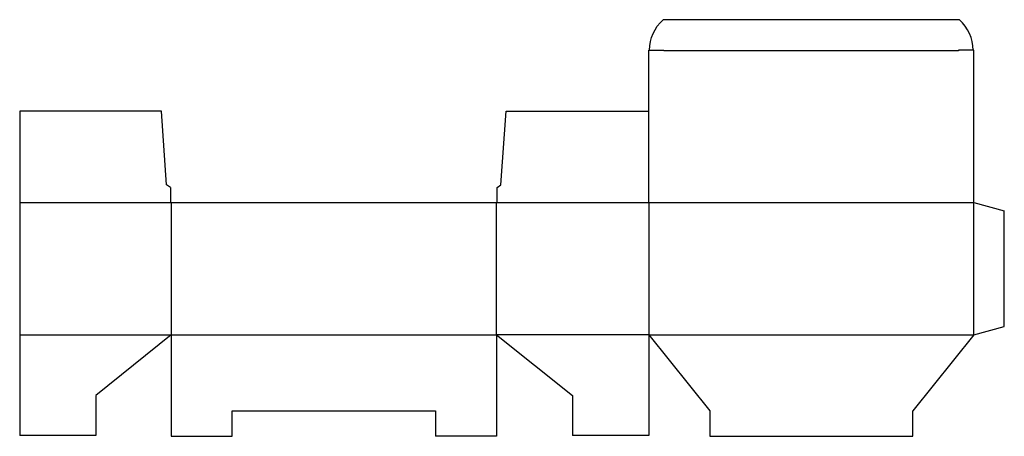
# Model space of a CAD drawing. Extents: x 0 to 24.2, y 0 to 10.2.
import ezdxf

# ---------------------------------------------------------------- set-up
doc = ezdxf.new("R2010")
doc.units = 0
doc.header["$MEASUREMENT"] = 0
doc.layers.add('CREASE', color=7, linetype='CONTINUOUS')
doc.layers.add('THRU-CUT', color=7, linetype='CONTINUOUS')

msp = doc.modelspace()

# ---------------------------------------------------------------- linework, layer by layer
at = {"layer": 'CREASE', "color": 3}
for p, q in [((23.105, 9.46), (15.855, 9.46)), ((0, 5.73), (3.71, 5.73)), ((3.73, 5.73), (3.73, 2.48)), ((11.73, 2.48), (11.73, 5.73)), ((11.75, 5.73), (23.48, 5.73)), ((15.48, 5.73), (15.48, 2.48)), ((23.48, 2.48), (23.48, 5.73)), ((0, 2.48), (3.73, 2.48)), ((3.73, 2.48), (11.73, 2.48)), ((15.48, 2.48), (11.73, 2.48)), ((15.48, 2.48), (23.48, 2.48))]:
    msp.add_line(p, q, dxfattribs=at)
at = {"layer": 'THRU-CUT', "color": 5}
for p, q in [((23.127, 10.23), (15.833, 10.23)), ((15.48, 5.73), (15.48, 9.48)), ((15.48, 9.48), (15.855, 9.48)), ((15.855, 9.48), (15.855, 9.46)), ((23.105, 9.48), (23.105, 9.46)), ((23.48, 9.48), (23.105, 9.48)), ((23.48, 5.73), (23.48, 9.48)), ((0, 7.98), (0, 0)), ((3.491, 7.98), (0, 7.98)), ((3.616, 6.168), (3.491, 7.98)), ((11.844, 6.168), (11.969, 7.98)), ((11.969, 7.98), (15.48, 7.98)), ((3.71, 6.105), (3.616, 6.168)), ((3.71, 6.105), (3.71, 5.73)), ((11.75, 6.105), (11.844, 6.168)), ((11.75, 5.73), (11.75, 6.105)), ((3.71, 5.73), (11.75, 5.73)), ((23.48, 5.73), (24.23, 5.529)), ((24.23, 2.681), (24.23, 5.529)), ((23.48, 2.48), (24.23, 2.681)), ((3.73, 2.48), (1.875, 0.98)), ((3.73, 2.48), (3.73, -0.02)), ((11.73, 2.48), (13.605, 0.98)), ((11.73, 2.48), (11.73, -0.02)), ((15.48, 2.48), (16.98, 0.605)), ((15.48, 2.48), (15.48, 0)), ((23.48, 2.48), (21.98, 0.605)), ((1.875, 0.98), (1.875, 0)), ((13.605, 0.98), (13.605, 0)), ((5.23, 0.605), (10.23, 0.605)), ((5.23, -0.02), (5.23, 0.605)), ((10.23, 0.605), (10.23, -0.02)), ((16.98, 0.605), (16.98, -0.02)), ((21.98, -0.02), (21.98, 0.605)), ((1.875, 0), (0, 0)), ((15.48, 0), (13.605, 0)), ((3.73, -0.02), (5.23, -0.02)), ((11.73, -0.02), (10.23, -0.02)), ((16.98, -0.02), (21.98, -0.02))]:
    msp.add_line(p, q, dxfattribs=at)
at = {"layer": 'THRU-CUT', "color": 5, "extrusion": (0, 0, -1)}
msp.add_arc((-16.511, 9.48), 1.011, 0, 47.8727, dxfattribs=at)
at = {"layer": 'THRU-CUT', "color": 5}
msp.add_arc((22.449, 9.48), 1.011, 0, 47.8727, dxfattribs=at)

doc.saveas('drawing.dxf')
